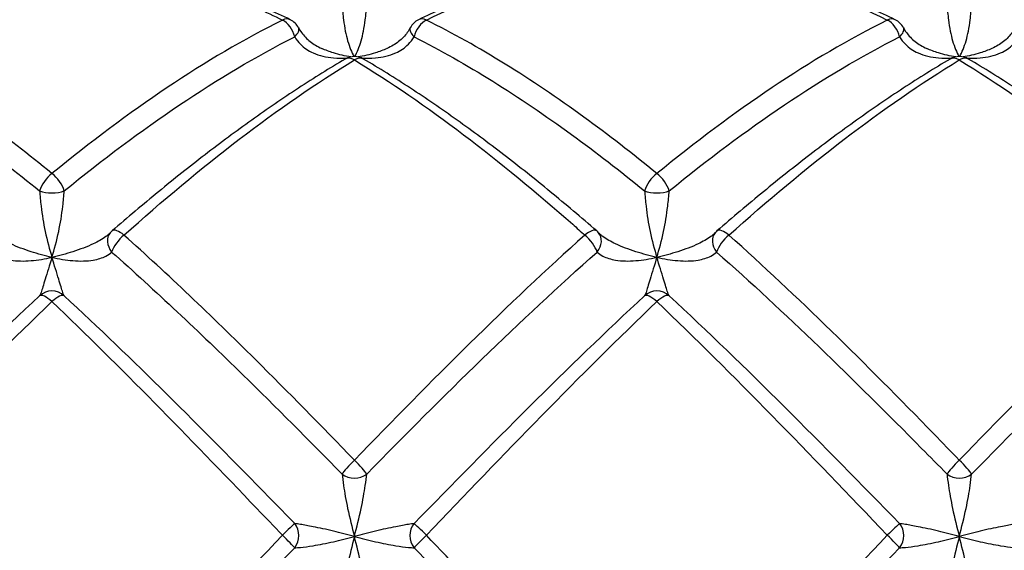
# Model space of a CAD drawing. Units: millimetres. Extents: x 32 to 1156, y 32 to 808.
# Drawn here: x 250 to 267, y 715 to 724 of the extents above; entities that cross this region are included whole.
import ezdxf

# ---------------------------------------------------------------- set-up
doc = ezdxf.new("R2010")
doc.units = ezdxf.units.MM
doc.header["$LTSCALE"] = 4
for name, color, linetype, lineweight, true_color in [('Dimension (ISO)', 7, 'Continuous', 18, 0x00003f), ('Visible (ISO)', 7, 'Continuous', 25, 0x00003f), ('Visible Narrow (ISO)', 7, 'Continuous', 25, 0x00003f)]:
    doc.layers.add(name, color=color, linetype=linetype, lineweight=lineweight, true_color=true_color)
doc.styles.add('Samuel Heath (ISO)', font='tahoma.ttf')
doc.dimstyles.new('Samuel Heath (ISO)', dxfattribs={"dimscale": 4, "dimtxt": 3, "dimasz": 2.5, "dimexe": 1, "dimexo": 1.5, "dimgap": 0.762, "dimtad": 0, "dimtih": 1, "dimtoh": 1, "dimrnd": 1e-08, "dimzin": 0, "dimdsep": 46, "dimtxsty": 'Samuel Heath (ISO)', "dimcen": 0.09, "dimdle": 10, "dimclrd": 256, "dimclre": 256, "dimclrt": 256, "dimazin": 0, "dimtfac": 1, "dimtmove": 0, "dimatfit": 3, "dimfxl": 1, "dimtolj": 1, "dimtzin": 0, "dimlwd": 15, "dimlwe": 15, "dimarcsym": 0})

# ---------------------------------------------------------------- blocks, each defined once
blk = doc.blocks.new('*D13')
at = {"layer": 'Defpoints', "color": 0, "transparency": 16777216}
for p in [(289.214, 737.454), (318.454, 692.056)]:
    blk.add_point(p, dxfattribs=at)
at = {"layer": 'Dimension (ISO)', "color": 176, "lineweight": 15, "true_color": 0x000080, "transparency": 16777216}
for p, q in [((274.113, 760.898), (264.113, 760.898)), ((289.214, 737.454), (274.113, 760.898)), ((313.039, 700.463), (294.629, 729.047))]:
    blk.add_line(p, q, dxfattribs=at)
blk.add_arc((303.834, 714.755), 27, 114.2972, 130.2418, dxfattribs=at)
at = {"layer": 'Dimension (ISO)', "color": 176, "true_color": 0x000080, "transparency": 16777216}
for points in [[(296.03, 729.949), (293.227, 728.144), (289.214, 737.454)], [(314.441, 701.366), (311.638, 699.561), (318.454, 692.056)]]:
    blk.add_solid(points, dxfattribs=at)
at = {"layer": 'Dimension (ISO)', "color": 176, "lineweight": 18, "true_color": 0x000080, "transparency": 16777216, "insert": (234.701, 767.361), "char_height": 12, "attachment_point": 2, "style": 'Samuel Heath (ISO)'}
blk.add_mtext('\\A1;∅54.00', dxfattribs=at)

msp = doc.modelspace()

# ---------------------------------------------------------------- linework, layer by layer
at = {"layer": 'Visible (ISO)'}
for centre, start, end in [((254.6438, 723.2927), 27.37693, 64.25938), ((257.0241, 723.2927), 115.74062, 152.62307), ((264.6438, 723.2927), 27.37693, 64.25938), ((255.834, 722.6541), 59.47887, 120.52113), ((265.834, 722.6541), 59.47887, 120.52113), ((252.0241, 719.8468), 130.846, 139.03257), ((259.6438, 719.8468), 40.96743, 49.154), ((262.0241, 719.8468), 130.846, 139.03257)]:
    msp.add_arc(centre, 0.3, start, end, dxfattribs=at)
for points, knots in [([(250.805, 724.7093), (250.5431, 724.6839), (250.2812, 724.648), (249.758, 724.5552), (249.4966, 724.4984), (248.9744, 724.3645), (248.7135, 724.2874), (248.1925, 724.1134), (247.9323, 724.0165), (247.4125, 723.8038), (247.153, 723.6879), (246.8938, 723.5629)], [0, 0, 0, 0, 0.1086109, 0.1086109, 0.2172218, 0.2172218, 0.3258327, 0.3258327, 0.4344436, 0.4344436, 0.5430545, 0.5430545, 0.5430545, 0.5430545]), ([(254.7741, 723.5629), (254.5149, 723.6879), (254.2554, 723.8038), (253.7357, 724.0165), (253.4755, 724.1134), (252.9544, 724.2874), (252.6936, 724.3645), (252.1713, 724.4984), (251.9099, 724.5552), (251.3867, 724.648), (251.1249, 724.6839), (250.8629, 724.7093)], [4.40288674, 4.40288674, 4.40288674, 4.40288674, 4.51149304, 4.51149304, 4.62009934, 4.62009934, 4.72870564, 4.72870564, 4.83731194, 4.83731194, 4.94591824, 4.94591824, 4.94591824, 4.94591824]), ([(260.805, 724.7093), (260.5431, 724.6839), (260.2812, 724.648), (259.758, 724.5552), (259.4966, 724.4984), (258.9744, 724.3645), (258.7135, 724.2874), (258.1925, 724.1134), (257.9323, 724.0165), (257.4125, 723.8038), (257.153, 723.6879), (256.8938, 723.5629)], [0, 0, 0, 0, 0.1086109, 0.1086109, 0.2172218, 0.2172218, 0.3258327, 0.3258327, 0.4344436, 0.4344436, 0.5430545, 0.5430545, 0.5430545, 0.5430545]), ([(264.7741, 723.5629), (264.5149, 723.6879), (264.2554, 723.8038), (263.7357, 724.0165), (263.4755, 724.1134), (262.9544, 724.2874), (262.6936, 724.3645), (262.1713, 724.4984), (261.9099, 724.5552), (261.3867, 724.648), (261.1249, 724.6839), (260.8629, 724.7093)], [2.97755195, 2.97755195, 2.97755195, 2.97755195, 3.08615735, 3.08615735, 3.19476276, 3.19476276, 3.30336816, 3.30336816, 3.41197357, 3.41197357, 3.52057897, 3.52057897, 3.52057897, 3.52057897]), ([(254.9102, 723.4307), (254.9245, 723.4031), (254.9412, 723.3759), (254.9793, 723.3232), (255.0008, 723.2977), (255.0484, 723.2487), (255.0743, 723.2254), (255.1304, 723.1813), (255.1607, 723.1604), (255.2252, 723.1216), (255.2595, 723.1036), (255.2952, 723.0874)], [-0.144575523, -0.144575523, -0.144575523, -0.144575523, -0.129244127, -0.129244127, -0.113912731, -0.113912731, -0.098581335, -0.098581335, -0.083249939, -0.083249939, -0.067918543, -0.067918543, -0.067918543, -0.067918543]), ([(256.7577, 723.4307), (256.7434, 723.4031), (256.7267, 723.3759), (256.6886, 723.3232), (256.6671, 723.2977), (256.6195, 723.2487), (256.5936, 723.2254), (256.5375, 723.1813), (256.5072, 723.1604), (256.4427, 723.1216), (256.4084, 723.1036), (256.3727, 723.0874)], [-0.144575523, -0.144575523, -0.144575523, -0.144575523, -0.129244127, -0.129244127, -0.113912731, -0.113912731, -0.098581335, -0.098581335, -0.083249939, -0.083249939, -0.067918543, -0.067918543, -0.067918543, -0.067918543]), ([(264.9102, 723.4307), (264.9245, 723.4031), (264.9412, 723.3759), (264.9793, 723.3232), (265.0008, 723.2977), (265.0484, 723.2487), (265.0743, 723.2254), (265.1304, 723.1813), (265.1607, 723.1604), (265.2252, 723.1216), (265.2595, 723.1036), (265.2952, 723.0874)], [-0.144575523, -0.144575523, -0.144575523, -0.144575523, -0.129244127, -0.129244127, -0.113912731, -0.113912731, -0.098581335, -0.098581335, -0.083249939, -0.083249939, -0.067918543, -0.067918543, -0.067918543, -0.067918543]), ([(266.7577, 723.4307), (266.7434, 723.4031), (266.7267, 723.3759), (266.6886, 723.3232), (266.6671, 723.2977), (266.6195, 723.2487), (266.5936, 723.2254), (266.5375, 723.1813), (266.5072, 723.1604), (266.4427, 723.1216), (266.4084, 723.1036), (266.3727, 723.0874)], [-0.144575523, -0.144575523, -0.144575523, -0.144575523, -0.129244127, -0.129244127, -0.113912731, -0.113912731, -0.098581335, -0.098581335, -0.083249939, -0.083249939, -0.067918543, -0.067918543, -0.067918543, -0.067918543]), ([(255.6816, 722.9126), (255.4234, 722.7604), (255.1655, 722.5998), (254.6502, 722.263), (254.3929, 722.0868), (253.8787, 721.7199), (253.6218, 721.5292), (253.1086, 721.1346), (252.8521, 720.9307), (252.3397, 720.5108), (252.0837, 720.2949), (251.8279, 720.0738)], [0, 0, 0, 0, 0.1086109, 0.1086109, 0.2172218, 0.2172218, 0.3258327, 0.3258327, 0.4344436, 0.4344436, 0.5430545, 0.5430545, 0.5430545, 0.5430545]), ([(259.84, 720.0738), (259.5842, 720.2949), (259.3282, 720.5108), (258.8158, 720.9306), (258.5594, 721.1346), (258.0462, 721.5292), (257.7893, 721.7199), (257.2751, 722.0868), (257.0177, 722.263), (256.5024, 722.5998), (256.2445, 722.7604), (255.9863, 722.9126)], [3.69021928, 3.69021928, 3.69021928, 3.69021928, 3.79882511, 3.79882511, 3.90743093, 3.90743093, 4.01603676, 4.01603676, 4.12464259, 4.12464259, 4.23324842, 4.23324842, 4.23324842, 4.23324842]), ([(265.6816, 722.9126), (265.4234, 722.7604), (265.1655, 722.5998), (264.6502, 722.263), (264.3929, 722.0868), (263.8787, 721.7199), (263.6218, 721.5292), (263.1086, 721.1346), (262.8521, 720.9307), (262.3397, 720.5108), (262.0837, 720.2949), (261.8279, 720.0738)], [0, 0, 0, 0, 0.1086109, 0.1086109, 0.2172218, 0.2172218, 0.3258327, 0.3258327, 0.4344436, 0.4344436, 0.5430545, 0.5430545, 0.5430545, 0.5430545]), ([(269.84, 720.0738), (269.5842, 720.2949), (269.3282, 720.5108), (268.8158, 720.9306), (268.5594, 721.1346), (268.0461, 721.5292), (267.7893, 721.7199), (267.2751, 722.0868), (267.0177, 722.263), (266.5024, 722.5998), (266.2445, 722.7604), (265.9863, 722.9126)], [2.26488461, 2.26488461, 2.26488461, 2.26488461, 2.37348967, 2.37348967, 2.48209473, 2.48209473, 2.59069979, 2.59069979, 2.69930485, 2.69930485, 2.80790991, 2.80790991, 2.80790991, 2.80790991]), ([(251.7976, 720.0435), (251.7959, 720.0416), (251.7942, 720.0397), (251.7905, 720.0357), (251.7886, 720.0337), (251.7845, 720.0296), (251.7824, 720.0274), (251.7779, 720.0231), (251.7755, 720.0209), (251.7706, 720.0165), (251.768, 720.0142), (251.7654, 720.012)], [-0.144575523, -0.144575523, -0.144575523, -0.144575523, -0.141866369, -0.141866369, -0.139157215, -0.139157215, -0.136448061, -0.136448061, -0.133738907, -0.133738907, -0.131029753, -0.131029753, -0.131029753, -0.131029753]), ([(259.8703, 720.0435), (259.872, 720.0416), (259.8737, 720.0397), (259.8774, 720.0357), (259.8793, 720.0337), (259.8834, 720.0296), (259.8855, 720.0274), (259.89, 720.0231), (259.8924, 720.0209), (259.8973, 720.0165), (259.8999, 720.0142), (259.9025, 720.012)], [-0.144575523, -0.144575523, -0.144575523, -0.144575523, -0.141866369, -0.141866369, -0.139157215, -0.139157215, -0.136448061, -0.136448061, -0.133738907, -0.133738907, -0.131029753, -0.131029753, -0.131029753, -0.131029753]), ([(261.7976, 720.0435), (261.7959, 720.0416), (261.7942, 720.0397), (261.7905, 720.0357), (261.7886, 720.0337), (261.7845, 720.0296), (261.7824, 720.0274), (261.7779, 720.0231), (261.7755, 720.0209), (261.7706, 720.0165), (261.768, 720.0142), (261.7654, 720.012)], [-0.144575523, -0.144575523, -0.144575523, -0.144575523, -0.141866369, -0.141866369, -0.139157215, -0.139157215, -0.136448061, -0.136448061, -0.133738907, -0.133738907, -0.131029753, -0.131029753, -0.131029753, -0.131029753])]:
    msp.add_open_spline(points, degree=3, knots=knots, dxfattribs=at)
at = {"layer": 'Visible Narrow (ISO)'}
for centre in [(250.834, 718.781), (260.834, 718.781)]:
    msp.add_arc(centre, 0.3, 47.33116, 132.66973, dxfattribs=at)
for centre, major_axis, ratio, start_param, end_param in [((254.6438, 723.2927), (0.1303, 0.2702), 0.6272308, 0, 0.6553507), ((254.6438, 723.2927), (-0.1303, 0.2702), 0.6272308, 4.371094, 5.6278346), ((257.0241, 723.2927), (0.1303, 0.2702), 0.6272308, 0.6553507, 1.9120913), ((257.0241, 723.2927), (-0.1303, 0.2702), 0.6272308, 5.6278346, 6.2831853), ((264.6438, 723.2927), (0.1303, 0.2702), 0.6272308, 0, 0.6553507), ((264.6438, 723.2927), (-0.1303, 0.2702), 0.6272308, 4.371094, 5.6278346), ((254.6438, 723.2927), (0.2664, 0.138), 0.431903, 5.3326587, 6.2831853), ((257.0241, 723.2927), (-0.2664, 0.138), 0.431903, 0, 0.9505266), ((264.6438, 723.2927), (0.2664, 0.138), 0.431903, 5.3326587, 6.2831853), ((255.834, 722.6541), (-0.1524, 0.2584), 0.5803186, 5.4899032, 6.2831853), ((255.834, 722.6541), (0.1524, 0.2584), 0.5803186, 0, 0.7932821), ((265.834, 722.6541), (-0.1524, 0.2584), 0.5803186, 5.4899032, 6.2831853), ((265.834, 722.6541), (0.1524, 0.2584), 0.5803186, 0, 0.7932821), ((250.834, 720.8336), (-0.1862, -0.2352), 0.4465726, 4.1987495, 5.4554901), ((250.834, 720.8336), (0.1862, -0.2352), 0.4465726, 0.8276952, 2.0844358), ((260.834, 720.8336), (-0.1862, -0.2352), 0.4465726, 4.1987495, 5.4554901), ((260.834, 720.8336), (0.1862, -0.2352), 0.4465726, 0.8276952, 2.0844358), ((250.834, 720.8336), (-0.3, 0), 0.4438907, 0.8260769, 2.3155158), ((260.834, 720.8336), (-0.3, 0), 0.4438907, 0.8260769, 2.3155158), ((252.0241, 719.8468), (-0.1962, 0.2269), 0.3740749, 5.1207359, 6.2831853), ((259.6438, 719.8468), (0.1962, 0.2269), 0.3740749, 0, 1.1624494), ((262.0241, 719.8468), (-0.1962, 0.2269), 0.3740749, 5.1207359, 6.2831853), ((252.0241, 719.8468), (-0.2265, 0.1967), 0.7744917, 0, 1.3225094), ((252.0241, 719.8468), (0.1962, 0.2269), 0.3740749, 1.1624494, 2.41919), ((259.6438, 719.8468), (-0.1962, 0.2269), 0.3740749, 3.8639953, 5.1207359), ((259.6438, 719.8468), (0.2265, 0.1967), 0.7744917, 4.9606759, 6.2831853), ((262.0241, 719.8468), (-0.2265, 0.1967), 0.7744917, 0, 1.3225094), ((262.0241, 719.8468), (0.1962, 0.2269), 0.3740749, 1.1624494, 2.41919), ((250.834, 718.781), (-0.2036, 0.2203), 0.2957743, 5.0221355, 6.2788761), ((250.834, 718.781), (0.2036, 0.2203), 0.2957743, 0.0043093, 1.2610499), ((260.834, 718.781), (-0.2036, 0.2203), 0.2957743, 5.0221355, 6.2788761), ((260.834, 718.781), (0.2036, 0.2203), 0.2957743, 0.0043093, 1.2610499), ((255.834, 716.2397), (-0.2125, -0.2117), 0.1090737, 4.6041542, 5.8608948), ((255.834, 716.2397), (0.2125, -0.2117), 0.1090737, 0.4222905, 1.6790311), ((265.834, 716.2397), (-0.2125, -0.2117), 0.1090737, 4.6041542, 5.8608948), ((265.834, 716.2397), (0.2125, -0.2117), 0.1090737, 0.4222905, 1.6790311), ((255.834, 716.2397), (-0.3, 0), 0.8324611, 0.8260769, 2.3155158), ((265.834, 716.2397), (-0.3, 0), 0.8324611, 0.8260769, 2.3155158), ((254.6438, 715.0366), (0.2137, 0.2105), 0.020686, 0.2936853, 1.5504259), ((254.6438, 715.0366), (-0.0191, -0.2994), 0.909556, 0.9102116, 2.3711937), ((257.0241, 715.0366), (-0.0191, 0.2994), 0.909556, 0.7703989, 2.2313811), ((257.0241, 715.0366), (-0.2137, 0.2105), 0.020686, 4.7327594, 5.9895), ((264.6438, 715.0366), (0.2137, 0.2105), 0.020686, 0.2936853, 1.5504259), ((264.6438, 715.0366), (-0.0191, -0.2994), 0.909556, 0.9102116, 2.3711937), ((254.6438, 715.0366), (0.2137, -0.2105), 0.020686, 0.3344261, 1.5911667), ((257.0241, 715.0366), (-0.2137, -0.2105), 0.020686, 4.6920186, 5.9487592), ((264.6438, 715.0366), (0.2137, -0.2105), 0.020686, 0.3344261, 1.5911667)]:
    msp.add_ellipse(centre, major_axis=major_axis, ratio=ratio, start_param=start_param, end_param=end_param, dxfattribs=at)
for points, knots in [([(247.0241, 723.5568), (247.6591, 723.8724), (248.2941, 724.1294), (249.564, 724.5162), (250.199, 724.6459), (250.834, 724.7093)], [-0.5430545, -0.5430545, -0.5430545, -0.5430545, -0.27152725, -0.27152725, 0, 0, 0, 0]), ([(250.834, 724.7093), (251.964, 724.5964), (253.0942, 724.2722), (254.364, 723.693), (254.5039, 723.6263), (254.6438, 723.5568)], [-4.94591824, -4.94591824, -4.94591824, -4.94591824, -4.46270677, -4.46270677, -4.40288674, -4.40288674, -4.40288674, -4.40288674]), ([(257.0241, 723.5568), (257.6591, 723.8724), (258.2941, 724.1294), (259.564, 724.5162), (260.199, 724.6459), (260.834, 724.7093)], [-0.5430545, -0.5430545, -0.5430545, -0.5430545, -0.27152725, -0.27152725, 0, 0, 0, 0]), ([(255.6306, 723.8128), (255.6365, 723.7258), (255.6444, 723.6396), (255.6709, 723.4295), (255.6936, 723.3147), (255.7526, 723.1123), (255.7895, 723.0254), (255.8268, 722.9541)], [0, 0, 0, 0, 0.03219837, 0.03219837, 0.08371575, 0.08371575, 0.13764012, 0.13764012, 0.13764012, 0.13764012]), ([(255.8411, 722.9541), (255.8784, 723.0254), (255.9154, 723.1123), (255.9743, 723.3147), (255.997, 723.4295), (256.0236, 723.6396), (256.0314, 723.7258), (256.0373, 723.8128)], [-0.13764012, -0.13764012, -0.13764012, -0.13764012, -0.08371575, -0.08371575, -0.03219837, -0.03219837, 0, 0, 0, 0]), ([(265.6306, 723.8128), (265.6365, 723.7258), (265.6444, 723.6396), (265.6709, 723.4295), (265.6936, 723.3147), (265.7526, 723.1123), (265.7895, 723.0254), (265.8268, 722.9541)], [0, 0, 0, 0, 0.03219837, 0.03219837, 0.08371575, 0.08371575, 0.13764012, 0.13764012, 0.13764012, 0.13764012]), ([(265.8411, 722.9541), (265.8784, 723.0254), (265.9154, 723.1123), (265.9743, 723.3147), (265.997, 723.4295), (266.0236, 723.6396), (266.0314, 723.7258), (266.0373, 723.8128)], [-0.13764012, -0.13764012, -0.13764012, -0.13764012, -0.08371575, -0.08371575, -0.03219837, -0.03219837, 0, 0, 0, 0]), ([(250.834, 721.0216), (250.0682, 721.6466), (249.3023, 722.2108), (248.0324, 723.0187), (247.5282, 723.3062), (247.0241, 723.5568)], [-4.60713, -4.60713, -4.60713, -4.60713, -4.27968152, -4.27968152, -4.0641034, -4.0641034, -4.0641034, -4.0641034]), ([(254.6438, 723.5568), (254.0088, 723.2411), (253.3739, 722.867), (252.1039, 722.0163), (251.4689, 721.5398), (250.834, 721.0216)], [-0.5430545, -0.5430545, -0.5430545, -0.5430545, -0.27152725, -0.27152725, 0, 0, 0, 0]), ([(260.834, 721.0216), (260.4314, 721.3502), (260.0288, 721.662), (258.7588, 722.585), (257.8914, 723.1256), (257.0241, 723.5568)], [-6.03246913, -6.03246913, -6.03246913, -6.03246913, -5.86033381, -5.86033381, -5.48943814, -5.48943814, -5.48943814, -5.48943814]), ([(264.6438, 723.5568), (264.0088, 723.2411), (263.3739, 722.867), (262.1039, 722.0163), (261.4689, 721.5398), (260.834, 721.0216)], [-0.5430545, -0.5430545, -0.5430545, -0.5430545, -0.27152725, -0.27152725, 0, 0, 0, 0]), ([(246.8208, 723.2793), (247.3249, 723.0246), (247.829, 722.7342), (249.099, 721.9218), (249.8648, 721.3578), (250.6306, 720.7357)], [4.0641034, 4.0641034, 4.0641034, 4.0641034, 4.27968152, 4.27968152, 4.60713, 4.60713, 4.60713, 4.60713]), ([(251.0373, 720.7357), (251.6723, 721.2515), (252.3072, 721.7275), (253.5772, 722.581), (254.2122, 722.9585), (254.8471, 723.2793)], [0, 0, 0, 0, 0.27152725, 0.27152725, 0.5430545, 0.5430545, 0.5430545, 0.5430545]), ([(254.8471, 723.2793), (254.8732, 723.235), (254.9053, 723.1936), (255.0016, 723.0973), (255.0728, 723.0499), (255.2545, 722.9681), (255.3693, 722.9423), (255.5623, 722.9256), (255.6388, 722.9252), (255.7156, 722.9298)], [-0.14457552, -0.14457552, -0.14457552, -0.14457552, -0.12281185, -0.12281185, -0.08798997, -0.08798997, -0.04272152, -0.04272152, -0.0142098, -0.0142098, -0.0142098, -0.0142098]), ([(255.9524, 722.9298), (256.0291, 722.9252), (256.1056, 722.9256), (256.2986, 722.9423), (256.4134, 722.9681), (256.5951, 723.0499), (256.6663, 723.0973), (256.7626, 723.1936), (256.7947, 723.235), (256.8208, 723.2793)], [0.0142098, 0.0142098, 0.0142098, 0.0142098, 0.04272152, 0.04272152, 0.08798997, 0.08798997, 0.12281185, 0.12281185, 0.14457552, 0.14457552, 0.14457552, 0.14457552]), ([(256.8208, 723.2793), (257.6881, 722.8411), (258.5555, 722.2968), (259.8255, 721.3738), (260.2281, 721.0627), (260.6306, 720.7357)], [5.48943814, 5.48943814, 5.48943814, 5.48943814, 5.86033381, 5.86033381, 6.03246913, 6.03246913, 6.03246913, 6.03246913]), ([(261.0373, 720.7357), (261.6723, 721.2515), (262.3072, 721.7275), (263.5772, 722.581), (264.2122, 722.9585), (264.8471, 723.2793)], [0, 0, 0, 0, 0.27152725, 0.27152725, 0.5430545, 0.5430545, 0.5430545, 0.5430545]), ([(264.8471, 723.2793), (264.8732, 723.235), (264.9053, 723.1936), (265.0016, 723.0973), (265.0728, 723.0499), (265.2545, 722.9681), (265.3693, 722.9423), (265.5623, 722.9256), (265.6388, 722.9252), (265.7156, 722.9298)], [-0.14457552, -0.14457552, -0.14457552, -0.14457552, -0.12281185, -0.12281185, -0.08798997, -0.08798997, -0.04272152, -0.04272152, -0.0142098, -0.0142098, -0.0142098, -0.0142098]), ([(265.9524, 722.9298), (266.0291, 722.9252), (266.1056, 722.9256), (266.2986, 722.9423), (266.4134, 722.9681), (266.5951, 723.0499), (266.6663, 723.0973), (266.7626, 723.1936), (266.7947, 723.235), (266.8208, 723.2793)], [0.0142098, 0.0142098, 0.0142098, 0.0142098, 0.04272152, 0.04272152, 0.08798997, 0.08798997, 0.12281185, 0.12281185, 0.14457552, 0.14457552, 0.14457552, 0.14457552]), ([(255.7763, 722.9486), (255.6794, 722.9633), (255.582, 722.9853), (255.4218, 723.035), (255.357, 723.0592), (255.2948, 723.0875)], [0.006680685, 0.006680685, 0.006680685, 0.006680685, 0.04272152, 0.04272152, 0.067918543, 0.067918543, 0.067918543, 0.067918543]), ([(256.3731, 723.0875), (256.3109, 723.0592), (256.2461, 723.035), (256.0859, 722.9853), (255.9885, 722.9633), (255.8916, 722.9486)], [-0.067918543, -0.067918543, -0.067918543, -0.067918543, -0.04272152, -0.04272152, -0.006680685, -0.006680685, -0.006680685, -0.006680685]), ([(265.7763, 722.9486), (265.6794, 722.9633), (265.582, 722.9853), (265.4218, 723.035), (265.357, 723.0592), (265.2948, 723.0875)], [0.006680685, 0.006680685, 0.006680685, 0.006680685, 0.04272152, 0.04272152, 0.067918543, 0.067918543, 0.067918543, 0.067918543]), ([(266.3731, 723.0875), (266.3109, 723.0592), (266.2461, 723.035), (266.0859, 722.9853), (265.9885, 722.9633), (265.8916, 722.9486)], [-0.067918543, -0.067918543, -0.067918543, -0.067918543, -0.04272152, -0.04272152, -0.006680685, -0.006680685, -0.006680685, -0.006680685]), ([(252.0241, 720.0043), (252.6591, 720.5703), (253.2941, 721.1013), (254.564, 722.0724), (255.199, 722.5125), (255.834, 722.8985)], [-0.5430545, -0.5430545, -0.5430545, -0.5430545, -0.27152725, -0.27152725, 0, 0, 0, 0]), ([(255.834, 722.8985), (257.0367, 722.1675), (258.2397, 721.2405), (259.5096, 720.1236), (259.5767, 720.0641), (259.6438, 720.0043)], [-4.23324842, -4.23324842, -4.23324842, -4.23324842, -3.71892231, -3.71892231, -3.69021928, -3.69021928, -3.69021928, -3.69021928]), ([(262.0241, 720.0043), (262.6591, 720.5703), (263.2941, 721.1013), (264.564, 722.0724), (265.199, 722.5125), (265.834, 722.8985)], [-0.5430545, -0.5430545, -0.5430545, -0.5430545, -0.27152725, -0.27152725, 0, 0, 0, 0]), ([(250.6306, 720.7357), (250.6365, 720.6548), (250.6444, 720.568), (250.6709, 720.3401), (250.6936, 720.1986), (250.7545, 719.9127), (250.7942, 719.7691), (250.834, 719.6368)], [0, 0, 0, 0, 0.03219837, 0.03219837, 0.08371575, 0.08371575, 0.14107091, 0.14107091, 0.14107091, 0.14107091]), ([(250.834, 719.6368), (250.8737, 719.7691), (250.9134, 719.9127), (250.9743, 720.1986), (250.997, 720.3401), (251.0236, 720.568), (251.0314, 720.6548), (251.0373, 720.7357)], [-0.14107091, -0.14107091, -0.14107091, -0.14107091, -0.08371575, -0.08371575, -0.03219837, -0.03219837, 0, 0, 0, 0]), ([(260.6306, 720.7357), (260.6365, 720.6548), (260.6444, 720.568), (260.6709, 720.3401), (260.6936, 720.1986), (260.7545, 719.9127), (260.7942, 719.7691), (260.834, 719.6368)], [0, 0, 0, 0, 0.03219837, 0.03219837, 0.08371575, 0.08371575, 0.14107091, 0.14107091, 0.14107091, 0.14107091]), ([(260.834, 719.6368), (260.8737, 719.7691), (260.9134, 719.9127), (260.9743, 720.1986), (260.997, 720.3401), (261.0236, 720.568), (261.0314, 720.6548), (261.0373, 720.7357)], [-0.14107091, -0.14107091, -0.14107091, -0.14107091, -0.08371575, -0.08371575, -0.03219837, -0.03219837, 0, 0, 0, 0]), ([(250.834, 719.6368), (250.7182, 719.6623), (250.6007, 719.6943), (250.3693, 719.7681), (250.2545, 719.8108), (250.0728, 719.8962), (250.0016, 719.9364), (249.9284, 719.9907), (249.9151, 720.0013), (249.9026, 720.012)], [-0.00047254, -0.00047254, -0.00047254, -0.00047254, 0.04272152, 0.04272152, 0.08798997, 0.08798997, 0.12281185, 0.12281185, 0.13102975, 0.13102975, 0.13102975, 0.13102975]), ([(251.7653, 720.012), (251.7528, 720.0013), (251.7396, 719.9907), (251.6663, 719.9364), (251.5951, 719.8962), (251.4134, 719.8108), (251.2986, 719.7681), (251.0672, 719.6943), (250.9497, 719.6623), (250.834, 719.6368)], [-0.13102975, -0.13102975, -0.13102975, -0.13102975, -0.12281185, -0.12281185, -0.08798997, -0.08798997, -0.04272152, -0.04272152, 0.00047254, 0.00047254, 0.00047254, 0.00047254]), ([(255.834, 716.2856), (255.2872, 716.8514), (254.7404, 717.4097), (253.4704, 718.6699), (252.7472, 719.3597), (252.0241, 720.0043)], [-5.31979939, -5.31979939, -5.31979939, -5.31979939, -5.0860059, -5.0860059, -4.77677072, -4.77677072, -4.77677072, -4.77677072]), ([(259.6438, 720.0043), (259.0088, 719.4383), (258.3739, 718.8374), (257.1039, 717.5896), (256.4689, 716.9427), (255.834, 716.2856)], [-0.5430545, -0.5430545, -0.5430545, -0.5430545, -0.27152725, -0.27152725, 0, 0, 0, 0]), ([(260.834, 719.6368), (260.7182, 719.6623), (260.6007, 719.6943), (260.3693, 719.7681), (260.2545, 719.8108), (260.0728, 719.8962), (260.0016, 719.9364), (259.9284, 719.9907), (259.9151, 720.0013), (259.9026, 720.012)], [-0.00047254, -0.00047254, -0.00047254, -0.00047254, 0.04272152, 0.04272152, 0.08798997, 0.08798997, 0.12281185, 0.12281185, 0.13102975, 0.13102975, 0.13102975, 0.13102975]), ([(261.7653, 720.012), (261.7528, 720.0013), (261.7396, 719.9907), (261.6663, 719.9364), (261.5951, 719.8962), (261.4134, 719.8108), (261.2986, 719.7681), (261.0672, 719.6943), (260.9497, 719.6623), (260.834, 719.6368)], [-0.13102975, -0.13102975, -0.13102975, -0.13102975, -0.12281185, -0.12281185, -0.08798997, -0.08798997, -0.04272152, -0.04272152, 0.00047254, 0.00047254, 0.00047254, 0.00047254]), ([(265.834, 716.2856), (265.694, 716.4305), (265.554, 716.5748), (264.284, 717.8789), (263.154, 718.9972), (262.0241, 720.0043)], [-6.74513919, -6.74513919, -6.74513919, -6.74513919, -6.68528913, -6.68528913, -6.20210581, -6.20210581, -6.20210581, -6.20210581]), ([(269.6438, 720.0043), (269.0088, 719.4383), (268.3739, 718.8374), (267.1039, 717.5896), (266.4689, 716.9427), (265.834, 716.2856)], [-0.5430545, -0.5430545, -0.5430545, -0.5430545, -0.27152725, -0.27152725, 0, 0, 0, 0]), ([(249.8471, 719.7251), (249.8732, 719.7001), (249.9053, 719.6775), (250.0016, 719.6271), (250.0728, 719.6048), (250.2545, 719.5743), (250.3693, 719.5726), (250.6007, 719.5917), (250.7182, 719.6114), (250.834, 719.6368)], [-0.14457552, -0.14457552, -0.14457552, -0.14457552, -0.12281185, -0.12281185, -0.08798997, -0.08798997, -0.04272152, -0.04272152, 0.00047254, 0.00047254, 0.00047254, 0.00047254]), ([(250.834, 719.6368), (250.7942, 719.5046), (250.7545, 719.3811), (250.6936, 719.1836), (250.6709, 719.1064), (250.6444, 719.0268), (250.6365, 719.0075), (250.6306, 719.0016)], [-0.14107091, -0.14107091, -0.14107091, -0.14107091, -0.08371575, -0.08371575, -0.03219837, -0.03219837, 0, 0, 0, 0]), ([(250.834, 719.6368), (250.9497, 719.6114), (251.0672, 719.5917), (251.2986, 719.5726), (251.4134, 719.5743), (251.5951, 719.6048), (251.6663, 719.6271), (251.7626, 719.6775), (251.7947, 719.7001), (251.8208, 719.7251)], [-0.00047254, -0.00047254, -0.00047254, -0.00047254, 0.04272152, 0.04272152, 0.08798997, 0.08798997, 0.12281185, 0.12281185, 0.14457552, 0.14457552, 0.14457552, 0.14457552]), ([(251.0373, 719.0016), (251.0314, 719.0075), (251.0236, 719.0268), (250.997, 719.1064), (250.9743, 719.1836), (250.9134, 719.3811), (250.8737, 719.5046), (250.834, 719.6368)], [0, 0, 0, 0, 0.03219837, 0.03219837, 0.08371575, 0.08371575, 0.14107091, 0.14107091, 0.14107091, 0.14107091]), ([(251.8208, 719.7251), (252.5439, 719.0859), (253.2671, 718.4039), (254.5371, 717.1614), (255.0839, 716.6119), (255.6306, 716.0561)], [4.77677072, 4.77677072, 4.77677072, 4.77677072, 5.0860059, 5.0860059, 5.31979939, 5.31979939, 5.31979939, 5.31979939]), ([(256.0373, 716.0561), (256.6723, 716.7016), (257.3072, 717.3384), (258.5772, 718.5696), (259.2122, 719.1639), (259.8471, 719.7251)], [0, 0, 0, 0, 0.27152725, 0.27152725, 0.5430545, 0.5430545, 0.5430545, 0.5430545]), ([(259.8471, 719.7251), (259.8732, 719.7001), (259.9053, 719.6775), (260.0016, 719.6271), (260.0728, 719.6048), (260.2545, 719.5743), (260.3693, 719.5726), (260.6007, 719.5917), (260.7182, 719.6114), (260.834, 719.6368)], [-0.14457552, -0.14457552, -0.14457552, -0.14457552, -0.12281185, -0.12281185, -0.08798997, -0.08798997, -0.04272152, -0.04272152, 0.00047254, 0.00047254, 0.00047254, 0.00047254]), ([(260.834, 719.6368), (260.7942, 719.5046), (260.7545, 719.3811), (260.6936, 719.1836), (260.6709, 719.1064), (260.6444, 719.0268), (260.6365, 719.0075), (260.6306, 719.0016)], [-0.14107091, -0.14107091, -0.14107091, -0.14107091, -0.08371575, -0.08371575, -0.03219837, -0.03219837, 0, 0, 0, 0]), ([(260.834, 719.6368), (260.9497, 719.6114), (261.0672, 719.5917), (261.2986, 719.5726), (261.4134, 719.5743), (261.5951, 719.6048), (261.6663, 719.6271), (261.7626, 719.6775), (261.7947, 719.7001), (261.8208, 719.7251)], [-0.00047254, -0.00047254, -0.00047254, -0.00047254, 0.04272152, 0.04272152, 0.08798997, 0.08798997, 0.12281185, 0.12281185, 0.14457552, 0.14457552, 0.14457552, 0.14457552]), ([(261.0373, 719.0016), (261.0314, 719.0075), (261.0236, 719.0268), (260.997, 719.1064), (260.9743, 719.1836), (260.9134, 719.3811), (260.8737, 719.5046), (260.834, 719.6368)], [0, 0, 0, 0, 0.03219837, 0.03219837, 0.08371575, 0.08371575, 0.14107091, 0.14107091, 0.14107091, 0.14107091]), ([(261.8208, 719.7251), (262.9507, 718.7264), (264.0807, 717.6225), (265.3507, 716.3402), (265.4907, 716.1984), (265.6306, 716.0561)], [6.20210581, 6.20210581, 6.20210581, 6.20210581, 6.68528913, 6.68528913, 6.74513919, 6.74513919, 6.74513919, 6.74513919]), ([(266.0373, 716.0561), (266.6723, 716.7016), (267.3072, 717.3384), (268.5772, 718.5696), (269.2122, 719.1639), (269.8471, 719.7251)], [0, 0, 0, 0, 0.27152725, 0.27152725, 0.5430545, 0.5430545, 0.5430545, 0.5430545]), ([(250.6306, 719.0016), (249.9957, 718.4147), (249.3607, 717.7995), (248.0907, 716.5371), (247.4557, 715.8898), (246.8208, 715.2394)], [0, 0, 0, 0, 0.27152725, 0.27152725, 0.5430545, 0.5430545, 0.5430545, 0.5430545]), ([(254.8471, 715.2394), (254.7072, 715.3827), (254.5674, 715.5258), (253.2975, 716.8227), (252.1673, 717.9571), (251.0373, 719.0016)], [4.40288674, 4.40288674, 4.40288674, 4.40288674, 4.46270677, 4.46270677, 4.94591824, 4.94591824, 4.94591824, 4.94591824]), ([(260.6306, 719.0016), (259.9957, 718.4147), (259.3607, 717.7995), (258.0907, 716.5371), (257.4557, 715.8898), (256.8208, 715.2394)], [0, 0, 0, 0, 0.27152725, 0.27152725, 0.5430545, 0.5430545, 0.5430545, 0.5430545]), ([(247.0241, 715.0453), (247.6591, 715.7099), (248.2941, 716.3727), (249.564, 717.668), (250.199, 718.3006), (250.834, 718.9055)], [-0.5430545, -0.5430545, -0.5430545, -0.5430545, -0.27152725, -0.27152725, 0, 0, 0, 0]), ([(250.834, 718.9055), (251.964, 717.8289), (253.0942, 716.6643), (254.364, 715.3381), (254.5039, 715.1917), (254.6438, 715.0453)], [-4.94591824, -4.94591824, -4.94591824, -4.94591824, -4.46270677, -4.46270677, -4.40288674, -4.40288674, -4.40288674, -4.40288674]), ([(257.0241, 715.0453), (257.6591, 715.7099), (258.2941, 716.3727), (259.564, 717.668), (260.199, 718.3006), (260.834, 718.9055)], [-0.5430545, -0.5430545, -0.5430545, -0.5430545, -0.27152725, -0.27152725, 0, 0, 0, 0]), ([(255.6306, 716.0561), (255.6365, 716.003), (255.6444, 715.9389), (255.6709, 715.7541), (255.6936, 715.624), (255.7545, 715.3377), (255.7942, 715.1803), (255.834, 715.025)], [0, 0, 0, 0, 0.03219837, 0.03219837, 0.08371575, 0.08371575, 0.14107091, 0.14107091, 0.14107091, 0.14107091]), ([(255.834, 715.025), (255.8737, 715.1803), (255.9134, 715.3377), (255.9743, 715.624), (255.997, 715.7541), (256.0236, 715.9389), (256.0314, 716.003), (256.0373, 716.0561)], [-0.14107091, -0.14107091, -0.14107091, -0.14107091, -0.08371575, -0.08371575, -0.03219837, -0.03219837, 0, 0, 0, 0]), ([(265.6306, 716.0561), (265.6365, 716.003), (265.6444, 715.9389), (265.6709, 715.7541), (265.6936, 715.624), (265.7545, 715.3377), (265.7942, 715.1803), (265.834, 715.025)], [0, 0, 0, 0, 0.03219837, 0.03219837, 0.08371575, 0.08371575, 0.14107091, 0.14107091, 0.14107091, 0.14107091]), ([(265.834, 715.025), (265.8737, 715.1803), (265.9134, 715.3377), (265.9743, 715.624), (265.997, 715.7541), (266.0236, 715.9389), (266.0314, 716.003), (266.0373, 716.0561)], [-0.14107091, -0.14107091, -0.14107091, -0.14107091, -0.08371575, -0.08371575, -0.03219837, -0.03219837, 0, 0, 0, 0]), ([(255.834, 715.025), (255.7182, 715.0549), (255.6007, 715.0856), (255.3693, 715.1416), (255.2545, 715.1669), (255.0728, 715.2023), (255.0016, 715.2146), (254.9053, 715.2303), (254.8732, 715.2353), (254.8471, 715.2394)], [-0.00047254, -0.00047254, -0.00047254, -0.00047254, 0.04272152, 0.04272152, 0.08798997, 0.08798997, 0.12281185, 0.12281185, 0.14457552, 0.14457552, 0.14457552, 0.14457552]), ([(256.8208, 715.2394), (256.7947, 715.2353), (256.7626, 715.2303), (256.6663, 715.2146), (256.5951, 715.2023), (256.4134, 715.1669), (256.2986, 715.1416), (256.0672, 715.0856), (255.9497, 715.0549), (255.834, 715.025)], [-0.14457552, -0.14457552, -0.14457552, -0.14457552, -0.12281185, -0.12281185, -0.08798997, -0.08798997, -0.04272152, -0.04272152, 0.00047254, 0.00047254, 0.00047254, 0.00047254]), ([(265.834, 715.025), (265.7182, 715.0549), (265.6007, 715.0856), (265.3693, 715.1416), (265.2545, 715.1669), (265.0728, 715.2023), (265.0016, 715.2146), (264.9053, 715.2303), (264.8732, 715.2353), (264.8471, 715.2394)], [-0.00047254, -0.00047254, -0.00047254, -0.00047254, 0.04272152, 0.04272152, 0.08798997, 0.08798997, 0.12281185, 0.12281185, 0.14457552, 0.14457552, 0.14457552, 0.14457552]), ([(266.8208, 715.2394), (266.7947, 715.2353), (266.7626, 715.2303), (266.6663, 715.2146), (266.5951, 715.2023), (266.4134, 715.1669), (266.2986, 715.1416), (266.0672, 715.0856), (265.9497, 715.0549), (265.834, 715.025)], [-0.14457552, -0.14457552, -0.14457552, -0.14457552, -0.12281185, -0.12281185, -0.08798997, -0.08798997, -0.04272152, -0.04272152, 0.00047254, 0.00047254, 0.00047254, 0.00047254]), ([(250.834, 711.1395), (250.0682, 711.8871), (249.3023, 712.6699), (248.0324, 713.9887), (247.5282, 714.5176), (247.0241, 715.0453)], [-4.60713, -4.60713, -4.60713, -4.60713, -4.27968152, -4.27968152, -4.0641034, -4.0641034, -4.0641034, -4.0641034]), ([(254.6438, 715.0453), (254.0088, 714.3806), (253.3739, 713.714), (252.1039, 712.4034), (251.4689, 711.7594), (250.834, 711.1395)], [-0.5430545, -0.5430545, -0.5430545, -0.5430545, -0.27152725, -0.27152725, 0, 0, 0, 0]), ([(254.8471, 714.8392), (254.8732, 714.8403), (254.9053, 714.8424), (255.0016, 714.8513), (255.0728, 714.8602), (255.2545, 714.8892), (255.3693, 714.912), (255.6007, 714.9651), (255.7182, 714.995), (255.834, 715.025)], [-0.14457552, -0.14457552, -0.14457552, -0.14457552, -0.12281185, -0.12281185, -0.08798997, -0.08798997, -0.04272152, -0.04272152, 0.00047254, 0.00047254, 0.00047254, 0.00047254]), ([(255.834, 715.025), (255.7942, 714.8697), (255.7545, 714.7134), (255.6936, 714.432), (255.6709, 714.3054), (255.6444, 714.1288), (255.6365, 714.0684), (255.6306, 714.0195)], [-0.14107091, -0.14107091, -0.14107091, -0.14107091, -0.08371575, -0.08371575, -0.03219837, -0.03219837, 0, 0, 0, 0]), ([(255.834, 715.025), (255.9497, 714.995), (256.0672, 714.9651), (256.2986, 714.912), (256.4134, 714.8892), (256.5951, 714.8602), (256.6663, 714.8513), (256.7626, 714.8424), (256.7947, 714.8403), (256.8208, 714.8392)], [-0.00047254, -0.00047254, -0.00047254, -0.00047254, 0.04272152, 0.04272152, 0.08798997, 0.08798997, 0.12281185, 0.12281185, 0.14457552, 0.14457552, 0.14457552, 0.14457552]), ([(256.0373, 714.0195), (256.0314, 714.0684), (256.0236, 714.1288), (255.997, 714.3054), (255.9743, 714.432), (255.9134, 714.7134), (255.8737, 714.8697), (255.834, 715.025)], [0, 0, 0, 0, 0.03219837, 0.03219837, 0.08371575, 0.08371575, 0.14107091, 0.14107091, 0.14107091, 0.14107091]), ([(260.834, 711.1395), (260.4314, 711.5325), (260.0288, 711.9352), (258.7588, 713.226), (257.8914, 714.1374), (257.0241, 715.0453)], [-6.03246913, -6.03246913, -6.03246913, -6.03246913, -5.86033382, -5.86033382, -5.48943814, -5.48943814, -5.48943814, -5.48943814]), ([(264.6438, 715.0453), (264.0088, 714.3806), (263.3739, 713.714), (262.1039, 712.4034), (261.4689, 711.7594), (260.834, 711.1395)], [-0.5430545, -0.5430545, -0.5430545, -0.5430545, -0.27152725, -0.27152725, 0, 0, 0, 0]), ([(264.8471, 714.8392), (264.8732, 714.8403), (264.9053, 714.8424), (265.0016, 714.8513), (265.0728, 714.8602), (265.2545, 714.8892), (265.3693, 714.912), (265.6007, 714.9651), (265.7182, 714.995), (265.834, 715.025)], [-0.14457552, -0.14457552, -0.14457552, -0.14457552, -0.12281185, -0.12281185, -0.08798997, -0.08798997, -0.04272152, -0.04272152, 0.00047254, 0.00047254, 0.00047254, 0.00047254]), ([(265.834, 715.025), (265.7942, 714.8697), (265.7545, 714.7134), (265.6936, 714.432), (265.6709, 714.3054), (265.6444, 714.1288), (265.6365, 714.0684), (265.6306, 714.0195)], [-0.14107091, -0.14107091, -0.14107091, -0.14107091, -0.08371575, -0.08371575, -0.03219837, -0.03219837, 0, 0, 0, 0]), ([(265.834, 715.025), (265.9497, 714.995), (266.0672, 714.9651), (266.2986, 714.912), (266.4134, 714.8892), (266.5951, 714.8602), (266.6663, 714.8513), (266.7626, 714.8424), (266.7947, 714.8403), (266.8208, 714.8392)], [-0.00047254, -0.00047254, -0.00047254, -0.00047254, 0.04272152, 0.04272152, 0.08798997, 0.08798997, 0.12281185, 0.12281185, 0.14457552, 0.14457552, 0.14457552, 0.14457552]), ([(266.0373, 714.0195), (266.0314, 714.0684), (266.0236, 714.1288), (265.997, 714.3054), (265.9743, 714.432), (265.9134, 714.7134), (265.8737, 714.8697), (265.834, 715.025)], [0, 0, 0, 0, 0.03219837, 0.03219837, 0.08371575, 0.08371575, 0.14107091, 0.14107091, 0.14107091, 0.14107091]), ([(246.8208, 714.8392), (247.3249, 714.3221), (247.829, 713.8047), (249.099, 712.5167), (249.8648, 711.7542), (250.6306, 711.0278)], [4.0641034, 4.0641034, 4.0641034, 4.0641034, 4.27968152, 4.27968152, 4.60713, 4.60713, 4.60713, 4.60713]), ([(251.0373, 711.0278), (251.6723, 711.6301), (252.3072, 712.2572), (253.5772, 713.5361), (254.2122, 714.1879), (254.8471, 714.8392)], [0, 0, 0, 0, 0.27152725, 0.27152725, 0.5430545, 0.5430545, 0.5430545, 0.5430545]), ([(256.8208, 714.8392), (257.6881, 713.9496), (258.5555, 713.059), (259.8255, 711.8015), (260.2281, 711.4096), (260.6306, 711.0278)], [5.48943814, 5.48943814, 5.48943814, 5.48943814, 5.86033382, 5.86033382, 6.03246913, 6.03246913, 6.03246913, 6.03246913]), ([(261.0373, 711.0278), (261.6723, 711.6301), (262.3072, 712.2572), (263.5772, 713.5361), (264.2122, 714.1879), (264.8471, 714.8392)], [0, 0, 0, 0, 0.27152725, 0.27152725, 0.5430545, 0.5430545, 0.5430545, 0.5430545])]:
    msp.add_open_spline(points, degree=3, knots=knots, dxfattribs=at)
for points in [[(260.834, 724.7093), (262.1038, 724.5824), (263.3739, 724.1879), (264.6438, 723.5568)], [(265.834, 722.8985), (267.1038, 722.1267), (268.3739, 721.1361), (269.6438, 720.0043)], [(264.8471, 715.2394), (263.5773, 716.5403), (262.3071, 717.8279), (261.0373, 719.0016)], [(260.834, 718.9055), (262.1038, 717.6957), (263.3739, 716.3745), (264.6438, 715.0453)]]:
    msp.add_open_spline(points, degree=3, dxfattribs=at)

# ---------------------------------------------------------------- dimensions: what is measured, and where the dimension line sits
at = {"layer": 'Dimension (ISO)', "color": 176, "lineweight": 18, "true_color": 0x000080}
dim = msp.add_diameter_dim_2p(p1=(318.4543, 692.056), p2=(289.2136, 737.454), dimstyle='Samuel Heath (ISO)', override={"dimgap": 0.762, "dimdec": 2, "dimlfac": 1, "dimtol": 0, "dimlim": 0, "dimtp": 0, "dimtm": 0, "dimtdec": 2, "dimatfit": 2}, dxfattribs=at)
dim.commit()
dim.dimension.update_dxf_attribs({"geometry": '*D13', "text_midpoint": (234.7012, 760.8981), "dimtype": 163})

doc.saveas('drawing.dxf')
